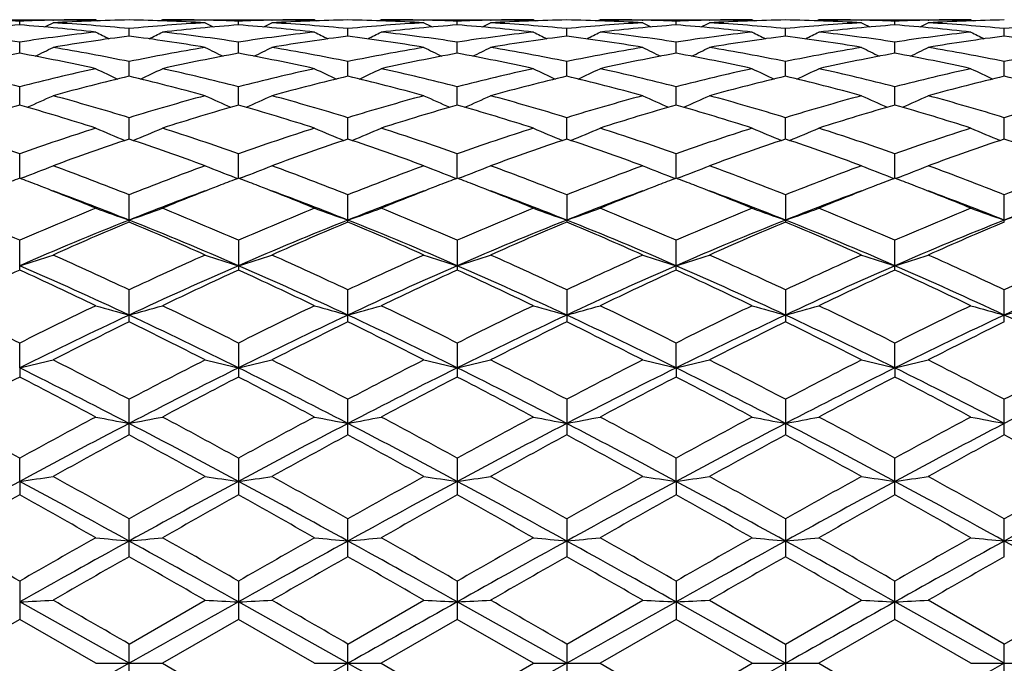
# Model space of a CAD drawing. Units: inches. Extents: x 0 to 11, y 0 to 8.5.
# Drawn here: x 1.5 to 1.8, y 4.7 to 4.9 of the extents above; entities that cross this region are included whole.
import ezdxf

# ---------------------------------------------------------------- set-up
doc = ezdxf.new("R2010")
doc.units = ezdxf.units.IN
doc.header["$LTSCALE"] = 0.605
doc.header["$MEASUREMENT"] = 0
doc.layers.get('0').update_dxf_attribs({"linetype": 'CONTINUOUS'})

msp = doc.modelspace()

# ---------------------------------------------------------------- linework, layer by layer
at = {"color": 7, "linetype": 'CONTINUOUS'}
for p, q in [((1.4770272631, 4.8825034098), (1.5258227127, 4.8825034098)), ((1.501422937, 4.880812072), (1.5014229952, 4.8820230184)), ((1.5121026142, 4.8823511399), (1.5122672501, 4.8823551019)), ((1.5258227129, 4.8825034097), (1.5264942852, 4.882155473)), ((1.5472177131, 4.8825034098), (1.5465463295, 4.8821551086)), ((1.5472177131, 4.8825034098), (1.5960131598, 4.8825034098)), ((1.5607732304, 4.8823551007), (1.5609378129, 4.8823514779)), ((1.5716174888, 4.880812072), (1.5716174307, 4.8820230154)), ((1.5822992274, 4.8823512472), (1.5824591537, 4.8823550967)), ((1.596013158, 4.8825034123), (1.5966851711, 4.8821552362)), ((1.6174125588, 4.8825034098), (1.6167412446, 4.882155064)), ((1.6174125588, 4.8825034098), (1.6662077549, 4.8825034098)), ((1.6309661917, 4.8823550565), (1.63113483, 4.8823513426)), ((1.6418111747, 4.8808123638), (1.6418111153, 4.8820228578)), ((1.6524895049, 4.882351093), (1.6526539545, 4.8823550525)), ((1.6662077559, 4.8825034094), (1.6668795521, 4.8821552982)), ((1.6876080236, 4.8825034098), (1.6869364383, 4.8821549424)), ((1.6876080236, 4.8825034098), (1.7364038326, 4.8825034098)), ((1.7011620085, 4.8823550488), (1.7013268765, 4.882351418)), ((1.7120050968, 4.8808123842), (1.7120051507, 4.8820228513)), ((1.7226815544, 4.882350993), (1.7228502857, 4.882355055)), ((1.7364038384, 4.8825034069), (1.7370753757, 4.8821554037)), ((1.7578050839, 4.8825034098), (1.7571331258, 4.8821548066)), ((1.7578050839, 4.8825034098), (1.8065990067, 4.8825034098)), ((1.771358899, 4.8823551059), (1.771516993, 4.8823516262)), ((1.782199855, 4.8808119999), (1.7821999271, 4.8820230564)), ((1.792880111, 4.8823511705), (1.7930440062, 4.8823551145)), ((1.8065990044, 4.8825034116), (1.8072706042, 4.8821554592)), ((1.5365202129, 4.8772423363), (1.5365202129, 4.8796515275)), ((1.6067143652, 4.8772419057), (1.6067145308, 4.8796518333)), ((1.676907947, 4.8772418302), (1.676907953, 4.879651902)), ((1.7471026711, 4.8772418019), (1.7471024756, 4.879651901)), ((1.8172963545, 4.8772423228), (1.8172963545, 4.8796515391)), ((1.501422847, 4.8717342329), (1.5014229952, 4.8753206423)), ((1.5716175788, 4.8717342329), (1.5716174307, 4.8753206382)), ((1.6418112672, 4.8717349604), (1.6418111153, 4.8753200392)), ((1.7120050132, 4.871735013), (1.7120051507, 4.8753200032)), ((1.7821997428, 4.8717340488), (1.7821999271, 4.8753207879)), ((1.5365202129, 4.8643438285), (1.5365202129, 4.869069792)), ((1.6067142425, 4.8643430122), (1.6067145308, 4.8690704434)), ((1.6769079428, 4.8643429022), (1.676907953, 4.8690705928)), ((1.7471028156, 4.8643428172), (1.7471024756, 4.8690705942)), ((1.8172963545, 4.8643438037), (1.8172963545, 4.8690698153)), ((1.5014227766, 4.8551383243), (1.5014229952, 4.8609624596)), ((1.5716176492, 4.8551383243), (1.5716174307, 4.8609624551)), ((1.64181134, 4.8551394592), (1.6418111153, 4.8609614376)), ((1.7120049476, 4.8551395433), (1.7120051507, 4.8609613731)), ((1.7821996544, 4.8551380318), (1.7821999271, 4.8609627071)), ((1.5365202129, 4.8442113958), (1.5365202129, 4.8510724666)), ((1.606714141, 4.8442103384), (1.6067145308, 4.8510734384)), ((1.6769079395, 4.8442100888), (1.676907953, 4.8510736626)), ((1.747102935, 4.8442100802), (1.7471024756, 4.8510736668)), ((1.8172963545, 4.8442113606), (1.8172963545, 4.8510725007)), ((1.5014227157, 4.8316623558), (1.5014229952, 4.8395002471)), ((1.5716177101, 4.8316623558), (1.5716174307, 4.8395002425)), ((1.641811403, 4.8316638572), (1.6418111153, 4.8394988453)), ((1.7120048909, 4.8316639601), (1.7120051507, 4.8394987553)), ((1.7821995776, 4.8316619902), (1.7821999271, 4.8395005873)), ((1.5026295835, 4.8319355339), (1.5016668106, 4.8315692741)), ((1.5704108509, 4.8319355316), (1.5713737349, 4.831569475)), ((1.5728247662, 4.8319355233), (1.5718615244, 4.8315691469)), ((1.6406048109, 4.8319369721), (1.6415674854, 4.8315709992)), ((1.6430181656, 4.8319369539), (1.6420551511, 4.8315706682)), ((1.7107981175, 4.8319370397), (1.7117612202, 4.8315709685)), ((1.7132115078, 4.831937054), (1.7122489422, 4.8315708863)), ((1.7809926008, 4.8319351145), (1.7819559107, 4.8315689634)), ((1.7834063977, 4.8319351553), (1.7824437139, 4.8315689211)), ((1.5365202129, 4.8176186656), (1.5365202129, 4.8263511782)), ((1.6067145308, 4.8176173389), (1.6067145308, 4.8263524334)), ((1.676907953, 4.8263527241), (1.676907953, 4.8176170258)), ((1.7471024756, 4.8263527306), (1.7471024756, 4.8176170149)), ((1.8172963545, 4.8176186215), (1.8172963545, 4.8263512221)), ((1.5014229952, 4.802208265), (1.5014229952, 4.8117587859)), ((1.5716174307, 4.8117587819), (1.5716174307, 4.802208265)), ((1.6418111153, 4.8117570581), (1.6418111153, 4.8022100735)), ((1.7120051507, 4.8022101974), (1.7120051507, 4.8117569459)), ((1.7821999271, 4.8022078246), (1.7821999271, 4.8117592051)), ((1.5365202129, 4.7855876038), (1.5365202129, 4.7958559526)), ((1.6067145308, 4.7855860589), (1.6067145308, 4.7958574423)), ((1.676907953, 4.7958577888), (1.676907953, 4.7855856942)), ((1.7471024756, 4.7958577972), (1.7471024756, 4.7855856816)), ((1.8172963545, 4.7855875524), (1.8172963545, 4.7958560047)), ((1.501422709, 4.7708530624), (1.5014229952, 4.7788041648)), ((1.5716174307, 4.7788041609), (1.5716174307, 4.7679080546)), ((1.6418111153, 4.7788021769), (1.6418111153, 4.7679101006)), ((1.7120048846, 4.7708540574), (1.7120051507, 4.7788020471)), ((1.7821995691, 4.7708528359), (1.7821999271, 4.7788046472)), ((1.501422709, 4.7708530624), (1.5014229952, 4.7679080546)), ((1.7120048846, 4.7708540574), (1.7120051507, 4.7679102408)), ((1.7821995691, 4.7708528359), (1.7821999271, 4.7679075563)), ((1.5365202129, 4.7493491258), (1.5365202129, 4.760758704)), ((1.6067145308, 4.749347422), (1.6067145308, 4.7607603711)), ((1.676907953, 4.7607607603), (1.676907953, 4.7493470198)), ((1.7471024756, 4.7607607699), (1.7471024756, 4.7493470059)), ((1.8172963545, 4.7493490692), (1.8172963545, 4.7607587619)), ((1.501422709, 4.7344499578), (1.5014229952, 4.7419028115)), ((1.5716174307, 4.7419028076), (1.5716174307, 4.7300798431)), ((1.6418111153, 4.74190064), (1.6418111153, 4.730082048)), ((1.7120048846, 4.7344505705), (1.7120051507, 4.7419004971)), ((1.7821999271, 4.7300793061), (1.7821999271, 4.7419033384)), ((1.501422709, 4.7344499578), (1.5014229952, 4.7300798431)), ((1.7120048846, 4.7344505705), (1.7120051507, 4.7300821991)), ((1.5365202129, 4.7102958561), (1.5365202129, 4.7224082001)), ((1.6067145308, 4.7102940588), (1.6067145308, 4.7224099805)), ((1.676907953, 4.7224103968), (1.676907953, 4.7102936346)), ((1.7471024756, 4.7224104075), (1.7471024756, 4.7102936199)), ((1.8172963545, 4.7102957963), (1.8172963545, 4.7224082613)), ((1.5014229952, 4.7024728238), (1.5014229952, 4.6901773475)), ((1.5716174307, 4.7024728198), (1.5716174307, 4.6901773475)), ((1.6418111153, 4.7024705525), (1.6418111153, 4.6901796267)), ((1.7120051507, 4.7024704021), (1.7120051507, 4.6901797828)), ((1.7821999271, 4.6901767925), (1.7821999271, 4.7024733756)), ((1.5365202129, 4.6761034098), (1.501422709, 4.6958046281)), ((1.5365202107, 4.6822782297), (1.56091756, 4.6963341488)), ((1.6067140838, 4.6761034098), (1.5716177169, 4.6958046281)), ((1.6067145334, 4.682280053), (1.6311145757, 4.6963341477)), ((1.6769079377, 4.6761034098), (1.64181141, 4.6958048242)), ((1.6769079541, 4.6822804814), (1.7013066137, 4.6963341464)), ((1.7471030023, 4.6761034098), (1.7120048846, 4.695804835)), ((1.7227018119, 4.6963341476), (1.7471024734, 4.6822804946)), ((1.7471024734, 4.6822804946), (1.7714967309, 4.6963341475)), ((1.8172963545, 4.6761034098), (1.7821995691, 4.695804581)), ((1.8172963538, 4.6822782913), (1.7929003643, 4.6963341476)), ((1.8172963538, 4.6822782913), (1.8416923446, 4.6963341476)), ((1.5014229952, 4.6901773475), (1.4770272631, 4.6761034098)), ((1.5258227125, 4.6761034093), (1.5014229952, 4.6901773475)), ((1.5716174307, 4.6901773475), (1.5472177131, 4.6761034098)), ((1.5960131598, 4.6761034089), (1.5716174307, 4.6901773475)), ((1.6418111153, 4.6901796267), (1.6174125588, 4.6761034098)), ((1.6662077553, 4.6761034105), (1.6418111153, 4.6901796267)), ((1.7120051507, 4.6901797828), (1.6876080236, 4.6761034098)), ((1.7364038359, 4.676103411), (1.7120051507, 4.6901797828)), ((1.7821999271, 4.6901767925), (1.7578050839, 4.6761034098)), ((1.8065990067, 4.6761034085), (1.7821999271, 4.6901767925)), ((1.5365202129, 4.6699285898), (1.5365202129, 4.6822782289)), ((1.6067145308, 4.6699267682), (1.6067145308, 4.6822800546)), ((1.676907953, 4.6822804818), (1.676907953, 4.6699263382)), ((1.7471024756, 4.6822804933), (1.7471024756, 4.6699263233)), ((1.8172963545, 4.6699285292), (1.8172963545, 4.682278291)), ((1.5365202129, 4.6761034098), (1.501422709, 4.6564021916)), ((1.5258227124, 4.6761034098), (1.5472177131, 4.6761034098)), ((1.5472177131, 4.6761034098), (1.5716174306, 4.6620294713)), ((1.6067140838, 4.6761034098), (1.5716177169, 4.6564021916)), ((1.5960131578, 4.6761034099), (1.6174125588, 4.6761034098)), ((1.6174125588, 4.6761034098), (1.6418111128, 4.6620271918)), ((1.6418111128, 4.6620271918), (1.6662077553, 4.6761034105)), ((1.6769079377, 4.6761034098), (1.64181141, 4.6564019954)), ((1.6662077559, 4.6761034098), (1.6876080236, 4.6761034098)), ((1.6876080236, 4.6761034098), (1.7120051507, 4.662027038)), ((1.7471030023, 4.6761034098), (1.7120048846, 4.6564019847)), ((1.7120051507, 4.662027038), (1.7364038359, 4.676103411)), ((1.7364038384, 4.6761034098), (1.7578050839, 4.6761034098)), ((1.7578050839, 4.6761034098), (1.7821999301, 4.6620300283)), ((1.8172963545, 4.6761034098), (1.7821995691, 4.6564022387)), ((1.8065990044, 4.6761034098), (1.8279937011, 4.6761034098))]:
    msp.add_line(p, q, dxfattribs=at)
for centre, radius, start, end in [((1.5481552934, 4.2476114211), 0.6349227537, 94.2209653563, 96.4321345918), ((1.4769914114, 4.261531024), 0.6209727972, 87.7451698595, 88.7312341857), ((1.4547019636, 4.2476076833), 0.6349256523, 83.5685561255, 85.7800734137), ((1.5258606442, 4.2612394366), 0.6212643973, 91.2689307131, 92.2543305881), ((1.2802584913, 5.3296859514), 0.5046020087, 297.0203268845, 297.3548166267), ((1.5472554153, 4.2612901922), 0.6212135962, 90.9901785994, 93.2420753417), ((1.4763925795, 4.2512298119), 0.6312916805, 84.5345555256, 86.7553994892), ((1.5258249451, 4.2627352615), 0.6197681483, 90.000206373, 91.2534698038), ((1.5966479571, 4.2512282111), 0.631293285, 93.2446021664, 95.4654410546), ((1.5257515928, 4.2603856535), 0.6221185775, 86.759563069, 89.0081837727), ((1.547217095, 4.2628828304), 0.6196205794, 88.7463758486, 89.9999428374), ((1.6183384622, 4.2476076461), 0.6349256894, 94.2199263353, 96.4314435132), ((1.7927760244, 5.3296744276), 0.5045890578, 242.6451785344, 242.979677116), ((1.5471891842, 4.2615451155), 0.6209585851, 87.7454266005, 88.7313118912), ((1.5960490354, 4.2615307889), 0.6209730327, 91.2687674988, 92.2548309513), ((1.5246625286, 4.2452239943), 0.6373200909, 83.5720237592, 85.774874197), ((1.3506387331, 5.3293882102), 0.5042531882, 297.017009267, 297.3518309254), ((1.6174589171, 4.2610938045), 0.6214100588, 90.9907124226, 93.2416847692), ((1.5467666739, 4.2535325238), 0.6289826168, 84.5308809097, 86.7596680355), ((1.59601467, 4.262955907), 0.6195475029, 90.0001396559, 91.2537148318), ((1.5959436983, 4.2601829403), 0.6223212441, 86.7601666609, 89.0083030839), ((1.666848828, 4.2509881549), 0.6315331746, 93.2437186655, 95.463955487), ((1.6174118055, 4.2632270423), 0.6192763675, 88.7458408223, 89.9999303103), ((1.6884705146, 4.2483862183), 0.6341449838, 94.219547279, 96.4336854079), ((1.8633379606, 5.3304314684), 0.5054291264, 242.6478703571, 242.9817149677), ((1.6173757102, 4.2614907728), 0.6210130116, 87.7449635978, 88.7304549356), ((1.6662493179, 4.2614782868), 0.6210255982, 91.2695833984, 92.2552494685), ((1.5948889295, 4.2456277507), 0.6369153126, 83.5708006266, 85.7751352492), ((1.4206216367, 5.3298301406), 0.5047409913, 297.0152995604, 297.3496905916), ((1.68765451, 4.2609036499), 0.6216002096, 90.990609448, 93.2411826399), ((1.6169455882, 4.2532579271), 0.6292574169, 84.5319496631, 86.7600481506), ((1.6662096064, 4.2631282234), 0.6193751865, 90.0001712908, 91.2540763002), ((1.6661267177, 4.2599465741), 0.6225577422, 86.7605673889, 89.0077223138), ((1.7370081347, 4.2514387449), 0.6310814544, 93.2430665208, 95.4647670533), ((1.6876075542, 4.2632531029), 0.619250307, 88.7457817272, 89.9999565706), ((1.7586984894, 4.2480724337), 0.634460435, 94.220518811, 96.4334275567), ((1.9332042937, 5.3298550878), 0.5047675359, 242.6506473336, 242.9850148602), ((1.6875766875, 4.2617951534), 0.6207085831, 87.7444980753, 88.7306567589), ((1.7364523702, 4.2611140117), 0.6213899353, 91.2698532621, 92.2547582792), ((1.6651371926, 4.2461508026), 0.6363897071, 83.5701961012, 85.776535087), ((1.4904313769, 5.330537809), 0.5055451945, 297.0175571997, 297.3513286356), ((1.7578454671, 4.2609032442), 0.6216005531, 90.9902801972, 93.2410804364), ((1.6871031836, 4.252724807), 0.6297916319, 84.5332274837, 86.759660278), ((1.7364067271, 4.2630469691), 0.6194564408, 90.0002676934, 91.2539844949), ((1.8071880465, 4.2517144754), 0.6308055882, 93.2435578775, 95.4658313488), ((1.7363204536, 4.2600968262), 0.6224075258, 86.7601183822, 89.0074103673), ((1.7578047951, 4.2630467958), 0.619456614, 88.7462319229, 89.9999732953), ((1.8289410458, 4.2475248247), 0.6350096936, 94.2211844319, 96.4319704361), ((2.0031472029, 5.3293317394), 0.5041891163, 242.6482770433, 242.9831843914), ((1.7577799901, 4.2618845776), 0.620619097, 87.7449601614, 88.7316913421), ((1.7352749267, 4.2454198186), 0.6371225251, 83.572424933, 85.7762580022), ((1.8066371002, 4.2612148085), 0.6212890255, 91.2687843847, 92.2541972134), ((1.5610668637, 5.3296101127), 0.504520463, 297.0210985009, 297.355659774), ((1.8280309406, 4.2613584186), 0.6211453675, 90.990230512, 93.2422497349), ((1.7573257922, 4.2533147471), 0.6292012752, 84.5307105614, 86.7588108396), ((1.8066013462, 4.2627150779), 0.6197883319, 90.0002162759, 91.2533961361), ((1.8774221231, 4.2512768059), 0.6312447331, 93.2447957188, 95.4656824292), ((1.4037438528, 4.2286621671), 0.6539941863, 81.4102869592, 83.566200994), ((1.5991638913, 4.228103111), 0.6545561947, 96.4333402865, 98.5877484904), ((1.6213083035, 4.2229197195), 0.6597931285, 97.3833308862, 99.5253723612), ((1.7568745163, 5.3318100754), 0.5087641605, 242.9901777195, 243.5307324094), ((1.4517319229, 4.2229182486), 0.6597946128, 80.4746315105, 82.616668345), ((1.3161599407, 5.3318219145), 0.5087774191, 296.469274808, 297.0098156139), ((1.4738765764, 4.2281034618), 0.6545558415, 81.4122503368, 83.5666599374), ((1.6692962751, 4.2286646179), 0.6539917177, 96.4337973801, 98.5897190963), ((1.6916353137, 4.2220225156), 0.6606995398, 97.3847485509, 99.5236482982), ((1.8266424021, 5.3309634223), 0.5078179484, 242.9892714733, 243.5310392096), ((1.5213694874, 4.219016713), 0.6637349423, 80.482737704, 82.6122818576), ((1.3865118754, 5.3314079005), 0.5083372235, 296.4742348989, 297.0152332882), ((1.5444304333, 4.2309814671), 0.6516557339, 81.4057697116, 83.5696737869), ((1.7395441868, 4.2283527757), 0.6543075709, 96.4353768198, 98.5903438453), ((1.7618361658, 4.2218603196), 0.66086125, 97.3835810188, 99.5222256743), ((1.8968544355, 5.3309360629), 0.5078014952, 242.9861169591, 243.5278166691), ((1.591416803, 4.2180579854), 0.6647044028, 80.4840987659, 82.6104174089), ((1.4569307352, 5.3309935747), 0.5078666344, 296.4723908534, 297.0140124607), ((1.6147146971, 4.2317060484), 0.6509257662, 81.4040909761, 83.5702979426), ((1.8098596081, 4.2273938767), 0.6552738039, 96.4363485066, 98.588315107), ((1.8319339495, 4.2224360202), 0.660277888, 97.3816761016, 99.5224231742), ((1.9673022253, 5.3313968754), 0.5083263608, 242.9844330019, 243.5254655901), ((1.6615860451, 4.2180207534), 0.664744574, 80.4828548021, 82.6086692276), ((1.5272224459, 5.3308820601), 0.5077242968, 296.4682801075, 297.0102125533), ((1.6849690603, 4.2320527732), 0.6505748056, 81.4047258315, 83.5718933081), ((1.8799465678, 4.2280447742), 0.6546148791, 96.4333232828, 98.5874812701), ((1.9020764929, 4.223011555), 0.659701019, 97.3836710842, 99.5258950983), ((2.0377216186, 5.3319470949), 0.5089183917, 242.9900807661, 243.530476718), ((1.7319248714, 4.2190333039), 0.6637222815, 80.4805951189, 82.609838634), ((1.6282981422, 4.1827470548), 0.7005715986, 100.4339738401, 102.4697970413), ((1.3746367715, 4.1830641281), 0.7002436648, 77.5313869603, 79.5684833166), ((1.283495337, 5.3332007153), 0.5133115573, 295.7347562961, 296.4487543815), ((1.3976319027, 4.1914437891), 0.6917130644, 78.4169042378, 80.4726723573), ((1.6754092211, 4.1914399053), 0.69171701, 99.5273312385, 101.5830881763), ((1.69840366, 4.1830640631), 0.7002437297, 100.431516179, 102.4686123605), ((1.7895380412, 5.3331863299), 0.5132955386, 243.5512352336, 244.26525549), ((1.4447425443, 4.1827484811), 0.7005701487, 77.5301988121, 79.5660259977), ((1.3538610491, 5.3329195464), 0.512984505, 295.7312108435, 296.4458323396), ((1.46806108, 4.1926655963), 0.690469618, 78.4156492527, 80.4749226596), ((1.7456028, 4.1912795191), 0.6918746155, 99.5248521508, 101.5803501925), ((1.7682929537, 4.1847035834), 0.6985769105, 100.4312996504, 102.4731754148), ((1.8600903677, 5.3339535138), 0.5141406789, 243.5538629155, 244.2664979894), ((1.5139601196, 4.1780041238), 0.7054135536, 77.5359212408, 79.5578531397), ((1.4238345585, 5.3333975307), 0.5135090101, 295.7300662374, 296.4437363673), ((1.5391097779, 4.1971549346), 0.6859001303, 78.4103348615, 80.4835844012), ((1.8155915735, 4.1923901327), 0.6907456775, 99.5234683303, 101.5822111083), ((1.8386932989, 4.183735832), 0.6995660709, 100.4335661517, 102.4724405259), ((1.9299913317, 5.3334231911), 0.5135362193, 243.5565883763, 244.2702090022), ((1.5844400281, 4.1793592271), 0.7040291305, 77.5346736472, 79.560745903), ((1.4936780498, 5.3340658505), 0.5142626226, 295.732877024, 296.4453484864), ((1.6090644139, 4.1958047309), 0.6872710037, 78.4133582576, 80.4826746901), ((1.885738153, 4.1927574602), 0.6903762097, 99.5249486822, 101.584434062), ((1.9091208289, 4.1825236728), 0.7007993987, 100.4343479075, 102.469435168), ((1.999925062, 5.3328610342), 0.5129187064, 243.5542678781, 244.269061807), ((1.6543906684, 4.1780080113), 0.7054012765, 77.5389697564, 79.5611164947), ((1.5643052031, 5.3331190634), 0.5132240343, 295.735421588, 296.4495789215), ((1.6793867698, 4.1967268137), 0.686341143, 78.4083912252, 80.4801399732), ((1.9561860195, 4.1914672925), 0.6916903337, 99.527871244, 101.5835964915), ((1.3168452126, 4.142512018), 0.7417816337, 75.5916907524, 77.5291827045), ((1.6862029236, 4.1415565822), 0.7427573183, 102.4698273079, 104.4050725978), ((1.7520022363, 5.3378404977), 0.5225358621, 244.3514503337, 245.2063730234), ((1.3210324604, 5.3378526609), 0.5225493066, 294.7936380104, 295.6485386412), ((1.3868376626, 4.1415572909), 0.7427565918, 75.5949255932, 77.5301729903), ((1.7561941211, 4.1425167928), 0.741776736, 102.4708147917, 104.4083191437), ((1.8217672642, 5.3369360538), 0.5215363927, 244.3505725792, 245.2074428106), ((1.3914095164, 5.3373630071), 0.5220290328, 294.7979910275, 295.653772894), ((1.4566091366, 4.1399479551), 0.7444193828, 75.5942464515, 77.5251018041), ((1.8266058238, 4.1417047726), 0.7426164817, 102.4736413453, 104.4090413514), ((1.8919694483, 5.3368878192), 0.5214961982, 244.3475274435, 245.2043634054), ((1.4618170995, 5.3369461519), 0.5215614358, 294.7958755221, 295.6525931497), ((1.5288114633, 4.1483988702), 0.7357344938, 75.5819926003, 77.5355358428), ((1.8972451712, 4.1397936805), 0.7445782052, 102.4751823588, 104.4056368607), ((1.9624035519, 5.3373491991), 0.5220151473, 244.3459004688, 245.2017475982), ((1.5320955796, 5.3368537305), 0.5214428772, 294.7918053163, 295.6489249113), ((1.5992567567, 4.1493463859), 0.7347557347, 75.5825408, 77.5384894009), ((1.9670017048, 4.1414521028), 0.7428641882, 102.4697807903, 104.4046953198), ((2.0328507597, 5.33798898), 0.5227009777, 244.3513577878, 245.2060116882), ((1.7101883086, 4.1312348922), 0.7533984764, 103.3272723753, 105.2419697678), ((1.362851421, 4.1312320214), 0.7534014303, 74.7580363938, 76.672726425), ((1.7808528898, 4.1293730446), 0.755317858, 103.3294411942, 105.2390893333), ((1.432951614, 4.1306880794), 0.753951694, 74.7618044382, 76.6752815984), ((1.8510486082, 4.1292426784), 0.7554450704, 103.3273341946, 105.2368884683), ((1.5009497338, 4.1220875178), 0.7628265187, 74.7725994287, 76.6637089136), ((1.920875743, 4.1306060928), 0.7540336814, 103.3240511425, 105.2373624042), ((1.5710339538, 4.1217956117), 0.7631359912, 74.7706841734, 76.6607059867), ((1.9909425137, 4.1313613086), 0.7532703837, 103.3278657102, 105.2427883876), ((1.6417084615, 4.1237354276), 0.7611385016, 74.7671100365, 76.6622357582), ((1.730354212, 4.0585962981), 0.8287875288, 106.0349849923, 107.7978575385), ((1.272776037, 4.0593950565), 0.82794133, 72.2037141509, 73.9686524853), ((1.2896401969, 5.3434167987), 0.5338538328, 293.6585033075, 294.6294628742), ((1.2983623928, 4.0736956669), 0.813039874, 72.9669861784, 74.7568944452), ((1.7746801012, 4.0736883678), 0.8130474601, 105.243110773, 107.0330027986), ((1.8002644089, 4.0593949496), 0.8279414383, 106.0313468026, 107.7962849143), ((1.7833957397, 5.3434067795), 0.5338428542, 245.3705274119, 246.3415037375), ((1.3426869608, 4.0585989099), 0.8287848122, 72.2021366203, 73.9650147617), ((1.3599891481, 5.343146743), 0.5335448632, 293.6549669874, 294.6266786466), ((1.3692544632, 4.07607017), 0.8105660653, 72.9649984439, 74.7601948462), ((1.8448343982, 4.0736385534), 0.8130842919, 105.2392835438, 107.0292578043), ((1.869610327, 4.0623437818), 0.8248742546, 106.0312945433, 107.8027416705), ((1.8539345497, 5.3442081105), 0.5347137245, 245.3730190597, 246.3421127658), ((1.4133249455, 4.0601503986), 0.827172053, 72.1985306657, 73.9649294947), ((1.4299564381, 5.3436779117), 0.5341206387, 293.6543252745, 294.624679797), ((1.4393841068, 4.0757299457), 0.8109102646, 72.9677369835, 74.7623800961), ((1.9144262803, 4.0757346711), 0.8109041295, 105.2372990471, 107.0319878695), ((1.9404162595, 4.0603889773), 0.8269220979, 106.0346367298, 107.8016033853), ((1.923872813, 5.3437129153), 0.5341578206, 245.3756294881, 246.3458987436), ((1.4813832832, 4.0530671612), 0.8345697165, 72.2074620593, 73.9583381069), ((1.4998372509, 5.3443221561), 0.5348359753, 293.6573518016, 294.6262319275), ((1.511289072, 4.0815674805), 0.8048277677, 72.962437179, 74.7708135886), ((1.9845115076, 4.0762446057), 0.8103845556, 105.2396192802, 107.0351596792), ((2.011262484, 4.0581650806), 0.8292379824, 106.0354820453, 107.7973325713), ((1.9938009031, 5.3430918046), 0.5334840169, 245.3734172669, 246.3453412994), ((1.550929589, 4.0507599903), 0.8369648112, 72.2134297981, 73.9592912275), ((1.57045113, 5.3433263315), 0.5337576614, 293.6590578205, 294.630247264), ((1.5818179542, 4.0829925442), 0.8033659788, 72.9554774718, 74.7668477056), ((2.0554678381, 4.0736857772), 0.8130533645, 105.2439434268, 107.0337298281), ((1.2019668087, 3.9909133072), 0.8998743243, 70.5626720172, 72.2017989545), ((1.8013741417, 3.9893105857), 0.9015504119, 107.7967761857, 109.4330953491), ((1.7447826414, 5.3544262959), 0.5519927534, 246.629722592, 247.6862220177), ((1.3282541593, 5.354434904), 0.5520020933, 292.3137829899, 293.3702683585), ((1.2716667051, 3.98931188), 0.9015490511, 70.5669023617, 72.2032241665), ((1.871071085, 3.9909210461), 0.8998661822, 107.7981983408, 109.4373398092), ((1.8145474728, 5.3534212543), 0.5509013341, 246.6288931087, 247.6878549316), ((1.3986596636, 5.3538282756), 0.551361672, 292.3173854895, 293.3751790475), ((1.3407264023, 3.9861293353), 0.9049262554, 70.5662061703, 72.1963791808), ((1.9418490662, 3.9893004965), 0.9015874944, 107.8020188224, 109.4381139963), ((1.8847378176, 5.353342338), 0.5508272083, 246.6260431364, 247.6850552793), ((1.4690522863, 5.3533989732), 0.5508893816, 292.3151859731, 293.3740713208), ((1.4118530485, 3.9889551362), 0.9019510684, 70.56234706, 72.1978137551), ((2.0131898436, 3.985838001), 0.9052341684, 107.8040000805, 109.4336283242), ((1.9551540128, 5.3538145925), 0.5513480348, 246.6245164314, 247.6823918946), ((1.5393142467, 5.3533320075), 0.5508021645, 292.311367544, 293.3706378932), ((1.4866102437, 4.0023852769), 0.8877698471, 70.5516137243, 72.2130298886), ((2.0822069818, 3.9891307724), 0.9017389029, 107.7967051274, 109.4326368727), ((2.02563228, 5.3545940013), 0.5521757936, 246.6296389693, 247.6857837102), ((1.8287471642, 3.972130097), 0.9197403695, 108.5255586531, 110.1362634891), ((1.2442915009, 3.9721249201), 0.9197458376, 69.8637444465, 71.4744398153), ((1.9001444961, 3.9686780856), 0.9233947339, 108.5283020088, 110.1324754807), ((1.3142877657, 3.9713527361), 0.9205399347, 69.8685586388, 71.4780011375), ((1.970316241, 3.9685976215), 0.9234639033, 108.5254452566, 110.1296774699), ((1.3834808461, 3.9685263963), 0.9235374171, 69.8707193544, 71.4748516906), ((2.0395452856, 3.9712577163), 0.9206348848, 108.5210722428, 110.1303797851), ((1.4492719993, 3.9561363897), 0.9366844913, 69.8788929036, 71.4602540869), ((2.1094749961, 3.9723143397), 0.9195502913, 108.5263527001, 110.1373101192), ((1.5206648378, 3.9596215384), 0.9330002006, 69.874302152, 71.4620348874), ((1.2978952025, 5.368778826), 0.5745579927, 290.8752065296, 291.8918914619), ((1.1607435213, 3.8773650569), 1.0206776089, 68.3975728543, 69.8633178358), ((1.9123022009, 3.8773509711), 1.020692657, 110.1366889676, 111.6024127174), ((1.775141176, 5.3687684871), 0.5745468903, 248.1080990249, 249.1248032545), ((1.3682313245, 5.3685001426), 0.5742473919, 290.8719750626, 291.8893438562), ((1.2326292975, 3.8817609554), 1.0159689062, 68.3950179424, 69.8674103807), ((1.9823543306, 3.8774945895), 1.0205079419, 110.1318276016, 111.5979328959), ((1.8456657008, 5.3696447347), 0.5754820653, 248.1103711195, 249.1250876843), ((1.4382007597, 5.3690990381), 0.5748854446, 290.8716164769, 291.8875145184), ((1.3027003489, 3.8812919855), 1.0164502601, 68.3983444473, 69.8701991404), ((2.051098188, 3.8813196727), 1.0164181225, 110.129393565, 111.6013197265), ((1.9156289336, 5.3691397707), 0.5749282028, 248.1127674931, 249.1285771449), ((1.5081076288, 5.3697703503), 0.5756146765, 290.8744571834, 291.8889442771), ((1.3714568969, 3.8774251233), 1.02057494, 68.4032071943, 69.869242688), ((2.1210656979, 3.8820798508), 1.0156277713, 110.1323608711, 111.6052002645), ((1.9855604741, 5.3684417129), 0.5741840697, 248.1107434408, 249.1283453037), ((1.5787060166, 5.368676636), 0.574450749, 290.8756564227, 291.8926082934), ((1.4473131978, 3.8926070697), 1.004373276, 68.3847406721, 69.8742079333), ((2.1931172993, 3.8772957329), 1.0207583967, 110.1377460998, 111.6033033217), ((1.8620451725, 3.8814212777), 1.0163692365, 110.7820539315, 111.1235429996), ((1.139587931, 3.8780433937), 1.0199576961, 68.8806994388, 69.2215720542), ((1.9322203006, 3.8812619054), 1.0165113917, 110.7778491638, 111.1198774535), ((1.210996444, 3.8814244529), 1.0163658454, 68.8764551101, 69.217945315), ((2.0004914406, 3.8863342016), 1.0110883727, 110.7779247521, 111.1215878664), ((1.2825363495, 3.8849766663), 1.0125684958, 68.8752257636, 69.2178767722), ((2.0711002349, 3.8854236262), 1.0120869591, 110.7815888683, 111.124476333), ((1.3534676869, 3.8867010194), 1.0106948283, 68.8784518069, 69.2222724885), ((2.1430850806, 3.8807563823), 1.0170838376, 110.7826218576, 111.1237988369), ((1.4203487569, 3.8779847101), 1.0200179348, 68.8810063668, 69.2218883051), ((1.1214808858, 3.8316252975), 1.0697821731, 67.7922200712, 68.8718150971), ((1.1393858585, 3.8195372725), 1.0747588567, 68.3145870994, 69.7109427199), ((1.9282352847, 3.833664393), 1.0596290954, 110.2790879448, 111.6953822359), ((1.9471542842, 3.8427132321), 1.0578517167, 111.1220965589, 112.2138676165), ((1.1950421822, 3.8402506817), 1.0605225668, 67.7846937564, 68.8740772536), ((1.207734017, 3.8147951863), 1.0798463037, 68.3165371302, 69.7067785001), ((1.9979853926, 3.8350772639), 1.0581512319, 110.2826558641, 111.7013591462), ((2.0155561768, 3.8474684666), 1.0527715765, 111.1241704352, 112.2213731237), ((1.2661231692, 3.8426229171), 1.0579912934, 67.7805606572, 68.8727411414), ((1.2779892774, 3.8151188258), 1.0795226395, 68.3132140108, 69.7041701697), ((2.0696411457, 3.8312416158), 1.062255351, 110.2845877987, 111.6981270594), ((2.0875147503, 3.8430660589), 1.0575137992, 111.1269677933, 112.2195977796), ((1.3384045628, 3.8478405658), 1.0523725245, 67.778240441, 68.8758449444), ((1.3495386835, 3.8186874868), 1.0757060699, 68.3100037425, 69.7055945636), ((2.1405974866, 3.8290701685), 1.0645543657, 110.2827395452, 111.6929887325), ((2.1591195488, 3.8393763153), 1.0614618979, 111.1261894527, 112.2146262457), ((1.4024705227, 3.832151391), 1.0692144685, 67.7921488577, 68.8722500432), ((1.4205135182, 3.8204520684), 1.0737789145, 68.3139795323, 69.7115176625), ((2.2087498973, 3.8343445912), 1.058900401, 110.2786634996, 111.6958393056), ((1.0436982826, 3.7607911502), 1.1463179669, 66.4655772961, 67.7890246762), ((1.9678607515, 3.7399660262), 1.1688900262, 112.220315845, 113.5183852584), ((1.7361058415, 5.3942817965), 0.6096457476, 249.8226754014, 250.8901904421), ((1.336931678, 5.3942899388), 0.6096543928, 289.1098171274, 290.1773170513), ((1.1051794681, 3.739965558), 1.1688905379, 66.4816144947, 67.7796834756), ((2.0369312245, 3.7428016457), 1.1658414502, 112.2220626144, 113.5233459979), ((1.8058804665, 5.3931273741), 0.6084187435, 249.8219322957, 250.891939501), ((1.4073490786, 5.3935493126), 0.6088824557, 289.1127238146, 290.1816988109), ((1.1726746404, 3.7337984279), 1.1756206205, 66.4809280327, 67.7715459974), ((2.1085133368, 3.7396506637), 1.169283153, 112.2266081928, 113.5241352695), ((1.8760635761, 5.3930179604), 0.6083120849, 249.819393341, 250.8895301674), ((1.4777286145, 5.3930789824), 0.6083774981, 289.1106960069, 290.1807093266), ((1.2450384113, 3.7390149184), 1.1699715339, 66.4764117372, 67.7731994129), ((2.1813772965, 3.7332463929), 1.1762207364, 112.2289022615, 113.5188697943), ((1.9464644736, 5.3935332305), 0.6088663815, 249.8180303869, 250.887103963), ((1.547978894, 5.3930283345), 0.6083116006, 289.1073426925, 290.1776501496), ((1.3173182032, 3.7438200873), 1.1647355814, 66.476154496, 67.7786253984), ((2.2487666858, 3.73964384), 1.169237311, 112.2202262875, 113.5178733066), ((2.0169542764, 5.3944758678), 0.6098527916, 249.8226024931, 250.8897418843), ((1.6176355079, 5.3944840617), 0.6098614915, 289.1102657203, 290.1773895336), ((1.9752612175, 3.7152977204), 1.1869951195, 111.6923845746, 113.5276526651), ((2.001445756, 3.7117220942), 1.199651194, 112.8021763439, 114.0722082191), ((1.0857687149, 3.6864585775), 1.218231384, 66.4958780185, 68.2840847418), ((1.0625070204, 3.6907589519), 1.222497984, 65.9396628906, 67.1859587504), ((2.0474008787, 3.7105780716), 1.1920987058, 111.6954564206, 113.5227956734), ((2.0744472726, 3.7052141675), 1.2067372264, 112.8053183268, 114.0677668452), ((1.1574358377, 3.6898191568), 1.2145631657, 66.4964175974, 68.2899745004), ((1.1413777766, 3.7105096667), 1.2009270139, 65.9333556942, 67.2021312859), ((2.1171825046, 3.7114483433), 1.1911374552, 111.6925118566, 113.5213047986), ((2.1445541043, 3.705234741), 1.2066844121, 112.8019126432, 114.064547439), ((1.2255352622, 3.684776639), 1.2200225194, 66.5006770619, 68.2861851625), ((1.209221844, 3.705120538), 1.2068051756, 65.935910678, 67.1984398301), ((2.185498072, 3.7159025219), 1.1863039774, 111.6876819954, 113.5239957279), ((2.2124633679, 3.7103913702), 1.2010451234, 112.7967495664, 114.0654213381), ((1.2791772207, 3.7047726205), 1.207218576, 65.9324710478, 67.1943757752), ((1.2947135737, 3.6824707366), 1.2225409405, 66.5000544965, 68.2818966746), ((2.2560497355, 3.7153139958), 1.1869845715, 111.6932300602, 113.5284880991), ((2.2821197232, 3.7120158399), 1.1993407667, 112.8031159927, 114.0734163855), ((1.3067514096, 5.4298223864), 0.6557687221, 287.2690860664, 288.2507754812), ((0.9633169441, 3.5778892345), 1.3461073191, 64.7972412101, 65.9396605745), ((2.1216151096, 3.5519531556), 1.3746382117, 114.072190923, 115.1908986461), ((1.7662856772, 5.4298119621), 0.6557577764, 251.7492166158, 252.7309221436), ((1.3770744458, 5.429519215), 0.6554412116, 287.2662662535, 288.2485804318), ((1.0255801058, 3.5605415288), 1.3651822671, 64.8061183899, 65.9324611912), ((2.1914165173, 3.5525099933), 1.3739684431, 114.066599851, 115.1859291841), ((1.8367951194, 5.4308307521), 0.6568231613, 251.7511663134, 252.730969699), ((1.4470472543, 5.430236412), 0.6561904376, 287.2661295491, 288.247004396), ((1.0955297634, 3.5598148491), 1.365943904, 64.8098477659, 65.9356761958), ((2.2582404691, 3.5598908098), 1.3658557268, 114.0638555159, 115.1897746708), ((1.9067830594, 5.4302875649), 0.6562433801, 251.7532385597, 252.7340254064), ((1.5169801246, 5.4309770653), 0.6569749988, 287.2686628227, 288.2482456637), ((1.1624014061, 3.5524409552), 1.3740308538, 64.8153368996, 65.934632614), ((2.3279558523, 3.5611539686), 1.3645087754, 114.0672811714, 115.1941435735), ((1.9767193568, 5.4294539983), 0.6553722549, 251.7514953077, 252.7340098703), ((1.5875619894, 5.4296995292), 0.6556416843, 287.2694514593, 288.2513921692), ((1.2320992076, 3.5517926035), 1.3748270603, 64.8080942757, 65.9265959418), ((2.4024964827, 3.5517860702), 1.3748342416, 114.0734064362, 115.1919022835), ((2.0923825057, 3.5097166597), 1.4211853127, 114.571065434, 115.6572939332), ((0.9312846058, 3.4936874368), 1.4286243922, 64.9348067496, 66.4792053215), ((0.9007303237, 3.4887341331), 1.444315056, 64.3549285218, 65.4239044621), ((2.1262022069, 3.5281461053), 1.3908216403, 113.4998048567, 115.0861830722), ((2.1608482191, 3.5131908411), 1.4173068974, 114.5659095154, 115.6552564288), ((0.9682066203, 3.4831533431), 1.4505207662, 64.3536863282, 65.4179461223), ((0.9992726099, 3.4889133002), 1.4338826512, 64.9357679839, 66.4744756685), ((2.1943418311, 3.5328746826), 1.385667357, 113.4998580879, 115.0921673591), ((2.2264202992, 3.5233162608), 1.4061782541, 114.5661341793, 115.6640909991), ((1.0532709694, 3.51503293), 1.4153460716, 64.3377721129, 65.4285465163), ((1.0700998142, 3.4904323514), 1.4322381535, 64.9329717791, 66.4734764073), ((2.2665439228, 3.5284610435), 1.3905159294, 113.5032398551, 115.0899869296), ((2.3001155233, 3.5159376401), 1.41434469, 114.5708578806, 115.6624245939), ((1.1426751643, 3.495655877), 1.4264981168, 64.9306818146, 66.4774454425), ((1.1277589019, 3.524097425), 1.4053170241, 64.3354482119, 65.4340847913), ((2.3387216518, 3.5239521516), 1.395440085, 113.5041034014, 115.0852093833), ((2.3739001237, 3.50813453), 1.4229317674, 114.5717062109, 115.6565615388), ((1.2125470069, 3.4947653801), 1.4274419594, 64.9341563741, 66.4798030144), ((1.1931751825, 3.51361521), 1.4168348797, 64.3448476193, 65.434526558), ((2.4066697192, 3.528830471), 1.3900709771, 113.4994189175, 115.0866216941), ((0.785319533, 3.350050951), 1.5981676732, 63.3795753006, 64.3537874903), ((2.2360420977, 3.3120751333), 1.6404143587, 115.654997803, 116.6042447088), ((1.7271275353, 5.4880013152), 0.7257071086, 253.895430452, 254.7726092852), ((1.3459087296, 5.4880161522), 0.7257225176, 285.2274000294, 286.104560254), ((0.8518784176, 3.3424094951), 1.6066281104, 63.3857735695, 64.3549830378), ((2.3036066955, 3.3176720411), 1.6342323448, 115.6569682355, 116.6096805848), ((1.7969206004, 5.4865971503), 0.7242478162, 253.8948198847, 254.7740458922), ((1.4163196998, 5.4871031393), 0.7247853843, 285.2297791894, 286.1081664838), ((0.9006589123, 3.2990716515), 1.65496496, 63.3950981242, 64.3359931238), ((2.3771511915, 3.3110312058), 1.6416688649, 115.6620024929, 116.6104582355), ((1.8671020916, 5.4864565459), 0.7241090962, 253.8927301306, 254.7720721314), ((1.4866899426, 5.4865350584), 0.7241911142, 285.2281163295, 286.1073514832), ((0.9760355093, 3.3097356702), 1.6431090435, 63.3901472824, 64.3377888914), ((2.4537273119, 3.2979187713), 1.6562508979, 115.6645019481, 116.6046725191), ((1.9374924845, 5.4870782587), 0.7247603133, 253.8916077624, 254.7700828259), ((1.5569351008, 5.4864832197), 0.7241279669, 285.22536865, 286.1048331517), ((1.0512400392, 3.319763401), 1.6319018704, 63.3897512197, 64.3437888382), ((2.5171246656, 3.3114306838), 1.6411278776, 115.6548953667, 116.6037021093), ((2.0079725753, 5.4882366745), 0.7259523009, 253.8953701111, 254.7722413162), ((1.6266159087, 5.4882517412), 0.7259679483, 285.2277680987, 286.1046200969), ((2.2405491108, 3.2825265223), 1.6617532091, 115.066276158, 116.4097187167), ((2.2829648984, 3.2608667858), 1.6976316565, 116.0845929459, 117.0050526498), ((0.807404507, 3.2304883305), 1.7195189262, 63.6128481478, 64.9111569775), ((0.7705642488, 3.2218095294), 1.7412898681, 63.0064900027, 63.9038711894), ((2.3139468578, 3.2758522383), 1.6691554803, 115.0688448363, 116.4062810849), ((2.3599396927, 3.2472457451), 1.7128453127, 116.0879847136, 117.0001766422), ((0.8797576302, 3.2348092688), 1.7146893006, 63.6133322645, 64.915266338), ((0.8432079229, 3.2263405979), 1.7361419147, 63.0105660223, 63.9106650389), ((2.3835910412, 3.2768840389), 1.6679877947, 115.066762375, 116.4051228306), ((2.4298702751, 3.2475253932), 1.7124782475, 116.0842064648, 116.9966825489), ((0.9464198928, 3.2274766511), 1.7228273849, 63.6165089879, 64.9122778498), ((0.9238548808, 3.2473135175), 1.7127084455, 63.003815694, 63.9161833661), ((2.450810891, 3.2829795951), 1.6612058062, 115.0628838467, 116.4067566928), ((2.4944974746, 3.258513479), 1.7001614031, 116.0785141674, 116.9976753592), ((0.9934108649, 3.2463145897), 1.7138863843, 63.0000851656, 63.9116938052), ((1.0153008358, 3.2248765995), 1.7257393171, 63.6157771999, 64.9093653696), ((2.5214708553, 3.2822758194), 1.6620419876, 115.067161271, 116.4103514755), ((2.56351042, 3.2614076681), 1.6970444164, 116.0856300129, 117.0063665444), ((1.0878166218, 3.2297863231), 1.7203090562, 63.6123965185, 64.910090735), ((1.3151960566, 5.5770718833), 0.8274473719, 283.0065021226, 283.7681250148), ((0.6111117032, 3.004567607), 1.9850914536, 62.2134301538, 63.0065270305), ((2.4889395738, 2.9524358105), 2.0438038887, 117.0048600731, 117.7751734523), ((1.7578394859, 5.5770513673), 0.8274262831, 256.2318655316, 256.9935076228), ((1.3855115148, 5.576690382), 0.82704855, 283.0043199635, 283.7664187906), ((0.689476783, 3.0202705392), 1.9673916584, 62.2107794991, 63.010929952), ((2.558031571, 2.9541279527), 2.0417945033, 116.9987934156, 117.769910519), ((1.8283367693, 5.5783688255), 0.8287773486, 256.2333799694, 256.993541862), ((1.4554926002, 5.5776185756), 0.8279998611, 283.0042162388, 283.7651945152), ((0.7340407396, 2.9705196657), 2.0233540865, 62.2255457994, 63.0036390515), ((2.6196468158, 2.9707329394), 2.023105573, 116.9958518693, 117.7740525788), ((1.8983355031, 5.5776776783), 0.828060055, 256.2349906322, 256.9959070704), ((1.5254380091, 5.5785666434), 0.8289793849, 283.0061776471, 283.7661597641), ((0.7958107123, 2.9540737222), 2.0418310681, 62.2314313709, 63.0025448843), ((2.6887000661, 2.9732539834), 2.0203431752, 116.9995775469, 117.7787313081), ((1.9682816798, 5.5765997759), 0.8269550673, 256.23363673, 256.995897301), ((1.5960057107, 5.5769115729), 0.8272840144, 283.0067844178, 283.768604203), ((0.8645929057, 2.9519791363), 2.0443403811, 62.2237470833, 62.9938237425), ((2.7700074608, 2.9519643128), 2.0443570655, 117.0061788197, 117.7762492096), ((0.5500728173, 2.8547374264), 2.1392909449, 62.5412747564, 63.595638), ((2.4868885091, 2.9257562857), 2.059636555, 116.3839731673, 117.4791140763), ((0.6168547125, 2.8481465774), 2.1467120492, 62.5415745195, 63.5922730052), ((2.5534496319, 2.9330749884), 2.0514667837, 116.3839092653, 117.4834267454), ((0.688268069, 2.850654779), 2.1439239665, 62.5395838539, 63.5916657046), ((2.6266129441, 2.9272694341), 2.0579874066, 116.3861524749, 117.4821790796), ((0.7623879255, 2.8583024812), 2.1353280546, 62.5384017937, 63.5947579007), ((2.7005197562, 2.9198588298), 2.0662746131, 116.3870544186, 117.4786605689), ((0.8318918933, 2.8568043349), 2.1369759808, 62.5405339415, 63.596019471), ((2.7669444991, 2.927187275), 2.0580347152, 116.383736979, 117.4797096085), ((2.4850049435, 2.8664065113), 2.1408273093, 117.350985143, 118.0885498999), ((0.4960969576, 2.8247047126), 2.187857324, 61.9231845287, 62.6449868423), ((2.5506185712, 2.8748123863), 2.1312565407, 117.3454278424, 118.0863996567), ((0.5590655027, 2.8112734206), 2.20310701, 61.9218710146, 62.6385851982), ((2.6089213897, 2.8978341633), 2.1053470722, 117.3457572316, 118.0958458779), ((0.6342847503, 2.8210748751), 2.1920941521, 61.917165844, 62.6375267083), ((2.6882171037, 2.8806454965), 2.1247959884, 117.350846604, 118.0940369965), ((0.7458288649, 2.8996219409), 2.1033301659, 61.9036601258, 62.6544729117), ((2.767716173, 2.8627212748), 2.14498882, 117.3516567608, 118.0877633344), ((0.8037431558, 2.8758251125), 2.1301064826, 61.9137087932, 62.6550592592), ((0.2870024897, 2.524312857), 2.5283437993, 61.2935304709, 61.921967295), ((2.763571554, 2.4356394373), 2.6290434991, 118.0861192898, 118.6905613168), ((1.7195154803, 5.7290472642), 0.9930312493, 258.7522365729, 259.3808734553), ((1.3535184912, 5.7290806757), 0.993065278, 280.6191373189, 281.2477526721), ((0.3470472024, 2.505172962), 2.5500064018, 61.3000708064, 61.923247685), ((2.8263438265, 2.4497451968), 2.6131063588, 118.0882318568, 118.6962834806), ((1.7893241569, 5.7270887868), 0.991035923, 258.7517989554, 259.3819026287), ((1.4239240185, 5.7277916038), 0.9917598726, 280.6208362157, 281.2503408961), ((0.4046013808, 2.4822635383), 2.5761692028, 61.2981554237, 61.9150035744), ((2.9061908612, 2.4321796471), 2.6331477785, 118.0935674643, 118.6970309617), ((1.8595043121, 5.7268831914), 0.990831461, 258.7502990715, 259.3804920457), ((1.4942863926, 5.7270044111), 0.9909552432, 280.6196467471, 281.249755554), ((0.4458272912, 2.4288333387), 2.6369463488, 61.3036100791, 61.9062150299), ((2.994766913, 2.398007309), 2.6719492905, 118.0961888258, 118.690928885), ((1.9298858444, 5.7277440428), 0.9917119518, 258.7494932622, 259.3790692016), ((1.5645272196, 5.7269446365), 0.9908880792, 280.617682711, 281.2479477544), ((0.530406911, 2.4551627661), 2.6069461443, 61.3031013431, 61.9125672177), ((3.0452190728, 2.4339960238), 2.630903556, 118.0860085417, 118.6900055252), ((2.0003576037, 5.7293744173), 0.9933649587, 258.7521929692, 259.3806101968), ((2.7637463166, 2.3914556752), 2.6614062258, 117.4593654524, 118.3142385753), ((0.2443651867, 2.2687579438), 2.8002207747, 61.7069509803, 62.519444992), ((2.8398577362, 2.3802736855), 2.674056594, 117.4613990868, 118.3122003385), ((0.3177668904, 2.2746750653), 2.7934905173, 61.7073701124, 62.5218070846), ((2.9093939731, 2.3814140309), 2.672741357, 117.4601646914, 118.3113804477), ((0.3810975702, 2.2617090594), 2.808160405, 61.7094639643, 62.5196377569), ((2.974446671, 2.3910174544), 2.6618486122, 117.4572689283, 118.3119977984), ((0.4500124817, 2.2594145962), 2.8107866846, 61.708652192, 62.5180691107), ((3.0452098775, 2.3902231123), 2.6628169086, 117.4602608737, 118.3146688403), ((2.8511291753, 2.3144574004), 2.7671094013, 118.3648090364, 118.940477445), ((0.169069569, 2.2177500481), 2.8773104028, 61.070550236, 61.6241703888), ((2.941429667, 2.2775793502), 2.8091105168, 118.3683351909, 118.935338408), ((0.2467947843, 2.2309306501), 2.8621329029, 61.0748125307, 61.6313995334), ((3.0107362812, 2.2788075713), 2.807608088, 118.3643241957, 118.9316831872), ((0.2949761773, 2.1907053057), 2.9079860477, 61.078572201, 61.6263551484), ((3.0643268924, 2.3089487087), 2.773197435, 118.3583084247, 118.9327522243), ((0.4109947936, 2.2750338226), 2.8120116406, 61.0649379384, 61.6313380373), ((3.1312555723, 2.3157721854), 2.7656437362, 118.3659054509, 118.9418537486), ((0.4497297596, 2.2176689277), 2.8774368334, 61.069334509, 61.6229060995), ((1.3216581767, 5.9983024888), 1.2765729541, 278.0951868547, 278.5805685418), ((-0.2056070599, 1.628128241), 3.5509964655, 60.6198189108, 61.0705829448), ((3.366426033, 1.4707750531), 3.73117588, 118.9402962947, 119.3692928085), ((1.751373971, 5.9982460147), 1.276515877, 261.4194208037, 261.9048240586), ((1.3919678529, 5.9977157784), 1.275975943, 278.0937990522, 278.5794794733), ((-0.1071637681, 1.678655289), 3.4931105683, 60.6169955524, 61.0751823221), ((3.4324154174, 1.4775323768), 3.7232263387, 118.9339508145, 119.3638861616), ((1.8218619067, 6.0003185447), 1.2786086148, 261.4203868402, 261.9048445295), ((1.4619552326, 5.9991773843), 1.2774514622, 278.0937342285, 278.5786983765), ((-0.0435844219, 1.6663129889), 3.5071106883, 60.6217767561, 61.0781759706), ((3.4720081726, 1.5324823445), 3.6603313744, 118.9308989782, 119.3681997794), ((1.8918688012, 5.9992450284), 1.2775194907, 261.4214147177, 261.906349071), ((1.5319102209, 6.0006565705), 1.2789494604, 278.0949821622, 278.5793146929), ((-0.0784502294, 1.4776134269), 3.7230834167, 60.6374928988, 61.0674498401), ((3.5383404139, 1.5399762044), 3.6519064648, 118.9348018393, 119.3730510891), ((1.9618226228, 5.997549732), 1.275807914, 261.4205512267, 261.9063439559), ((1.6024671328, 5.9980483365), 1.2763169528, 278.0953661234, 278.580874335), ((-0.0136872595, 1.4690087765), 3.7332437908, 60.6295869256, 61.0583271355), ((3.6483076734, 1.4689590347), 3.7333007274, 118.941675534, 119.3704092135), ((3.2784568118, 1.4331352783), 3.7492037575, 118.292724489, 118.9036019797), ((-0.396678205, 1.2108948737), 4.0022777902, 61.1168729967, 61.6891350276), ((3.3460186179, 1.4378050529), 3.7438437716, 118.2911134357, 118.9028785401), ((-0.3321808732, 1.2006150261), 4.0140301938, 61.1165495743, 61.6871239569), ((3.4080765571, 1.452897775), 3.7266984197, 118.2909443145, 118.9055281219), ((-0.258827631, 1.2065143731), 4.0073385623, 61.115359725, 61.6868933659), ((3.4825972479, 1.4450139118), 3.735691482, 118.2920758395, 118.9051757706), ((-0.1808961497, 1.2205550521), 3.9913075602, 61.1152396902, 61.6890892313), ((3.5620195669, 1.4279961022), 3.7550493207, 118.2929885061, 118.9029172742), ((-0.112614728, 1.2169705331), 3.9953700382, 61.1160659204, 61.6893073612), ((3.6243860986, 1.4422659385), 3.7387743639, 118.2910214022, 118.9036053162), ((3.4705067524, 1.1976557909), 4.0441699429, 119.1366640298, 119.5331296343), ((-0.5428730157, 1.0632189972), 4.1982156499, 60.4781165059, 60.8600819088), ((3.5229696203, 1.2286336663), 4.0084786013, 119.1308768846, 119.530922282), ((-0.5016464199, 1.012274391), 4.2568181044, 60.4767685589, 60.8534287334), ((3.5485385112, 1.308767516), 3.916759182, 119.1312919879, 119.5407063511), ((-0.4115713953, 1.0481057157), 4.2158426733, 60.4719064292, 60.8522529883), ((3.6530650914, 1.2479208635), 3.9866227888, 119.1365911612, 119.5388138634), ((-0.2938062946, 1.1324817377), 4.1189815044, 60.4692041433, 60.858520719), ((3.7587333279, 1.1843904584), 4.0593834124, 119.1373474072, 119.5323125105), ((-0.1670580871, 1.232315927), 4.0042421833, 60.4691880933, 60.8696450207), ((-1.2529196984, -0.1042454863), 5.5399408466, 60.1864557, 60.4768309294), ((4.4939526863, -0.5232184325), 6.0218836775, 119.5307513041, 119.7979201103), ((1.7144266769, 6.5766838445), 1.8698499568, 264.2109691153, 264.5403471212), ((1.3586006227, 6.5768171355), 1.869983892, 275.4596646662, 275.7890190702), ((-1.2345296139, -0.1959814883), 5.6452914761, 60.1931672692, 60.4781587306), ((4.5237532742, -0.4514578169), 5.9395376127, 119.5329436643, 119.8037831189), ((1.7842457442, 6.5729466509), 1.8660943629, 264.210739733, 264.5408862172), ((1.429002548, 6.5743359024), 1.8674944263, 275.4605524738, 275.7903766114), ((-1.2312824017, -0.3124647662), 5.779640353, 60.1912858847, 60.4696537471), ((4.6473637816, -0.5445674463), 6.0468797428, 119.538436932, 119.8044866859), ((1.8544252147, 6.5725435714), 1.8656918141, 264.2099532997, 264.5401484923), ((1.4993597041, 6.5728405609), 1.8659904017, 275.4599300576, 275.7900694804), ((-1.0848931752, -0.1783769215), 5.6254165032, 60.18576403, 60.4717516582), ((4.8216804503, -0.7277187921), 6.2575582415, 119.5411158233, 119.7982251846), ((1.9248009816, 6.5741790869), 1.8673371134, 264.2095307548, 264.5394039589), ((1.5695976801, 6.5727431702), 1.8658893803, 275.4589028788, 275.7891211947), ((-1.1540330836, -0.4235602474), 5.9074262585, 60.1955739951, 60.467875575), ((4.7795281629, -0.5317150392), 6.0316419722, 119.5306356938, 119.7973643932), ((1.9952667352, 6.5773053351), 1.8704747093, 264.2109460157, 264.5402094272), ((1.6393125276, 6.577441901), 1.870611935, 275.4598025592, 275.7890417015), ((4.4954340143, -0.6484136947), 6.1257467445, 118.883423463, 119.2590195226), ((-1.7787665206, -1.2894469624), 6.8591771475, 60.7610611954, 61.0964958191), ((4.5827516334, -0.6791249857), 6.1609086843, 118.884905213, 119.2583470066), ((-1.7053180185, -1.2837168367), 6.852587446, 60.7614066351, 61.0971604802), ((4.6534415792, -0.6801158285), 6.1620158342, 118.8844940452, 119.2578688401), ((-1.6587379959, -1.3261533736), 6.9011512251, 60.7624285528, 61.0958165909), ((4.7112404887, -0.6580681225), 6.136723055, 118.8825897071, 119.2575162676), ((-1.5825719198, -1.3152721112), 6.8887393746, 60.7615616208, 61.0955485673), ((4.7814058577, -0.6576362044), 6.1363316896, 118.8843071164, 119.2592496345), ((-1.5054583881, -1.3027420681), 6.8744257059, 60.7608788588, 61.0955643903), ((4.8777491342, -1.1566218377), 6.7516319457, 119.6616551305, 119.900200855), ((-2.1338198878, -1.7317272946), 7.4142470102, 60.1104629572, 60.3276897105), ((5.0765869673, -1.3816275687), 7.0108147773, 119.6652274764, 119.8949307659), ((-2.0108628088, -1.6410479811), 7.309337283, 60.1148068469, 60.3351627865), ((5.1405029212, -1.3716277677), 6.9990183631, 119.6610912239, 119.8912022719), ((-2.0950584087, -1.9107233962), 7.6200785269, 60.118652405, 60.3300117673), ((5.1039042544, -1.1855826195), 6.7845025471, 119.6549101215, 119.8923150488), ((-2.0683664038, -1.985553664), 7.7066317947, 60.1154214912, 60.3243785847), ((5.1545987875, -1.1494593857), 6.7434648604, 119.6627816906, 119.9016060787), ((1.3251478737, 8.3662183057), 3.6746441164, 272.749567405, 272.9166106312), ((-5.4443392862, -7.406439377), 13.9595663503, 59.9948987884, 60.1104653971), ((9.8012126314, -10.0062418536), 16.8486320871, 119.2382899626, 119.3751611226), ((1.7478677725, 8.3657177083), 3.6741429067, 267.0833781356, 267.2504440909), ((1.3954545406, 8.3645309171), 3.6729533142, 272.7490902915, 272.9162355329), ((-4.9427614278, -6.6580766281), 13.0957750829, 59.991975026, 60.115151666), ((9.7962703418, -9.8721689791), 16.6949411861, 119.2380274287, 119.3761584004), ((1.8183502601, 8.371740523), 3.6801724453, 267.0837105904, 267.2504510242), ((1.4654450555, 8.3687918085), 3.677218851, 272.7490683488, 272.9159664226), ((-4.9682086204, -6.8259199759), 13.2889522557, 59.9968114651, 60.1182083406), ((9.839355603, -9.8237116769), 16.6394167398, 119.2380751247, 119.3766659082), ((1.8883608565, 8.3686248851), 3.677051611, 267.0840641548, 267.2509684902), ((1.5354051131, 8.373078034), 3.6815113282, 272.7494974776, 272.9161787207), ((10.0227475062, -10.0253960759), 16.8706958684, 119.2389754493, 119.3756647531), ((1.9583192816, 8.3637019382), 3.6721232518, 267.0837670539, 267.2509667581), ((1.6059565216, 8.3654741056), 3.6738992952, 272.7496289467, 272.9167159843), ((9.7962703416, 19.2243757984), 16.6949411856, 240.6238415996, 240.7619725713)]:
    msp.add_arc(centre, radius, start, end, dxfattribs=at)

doc.saveas('drawing.dxf')
